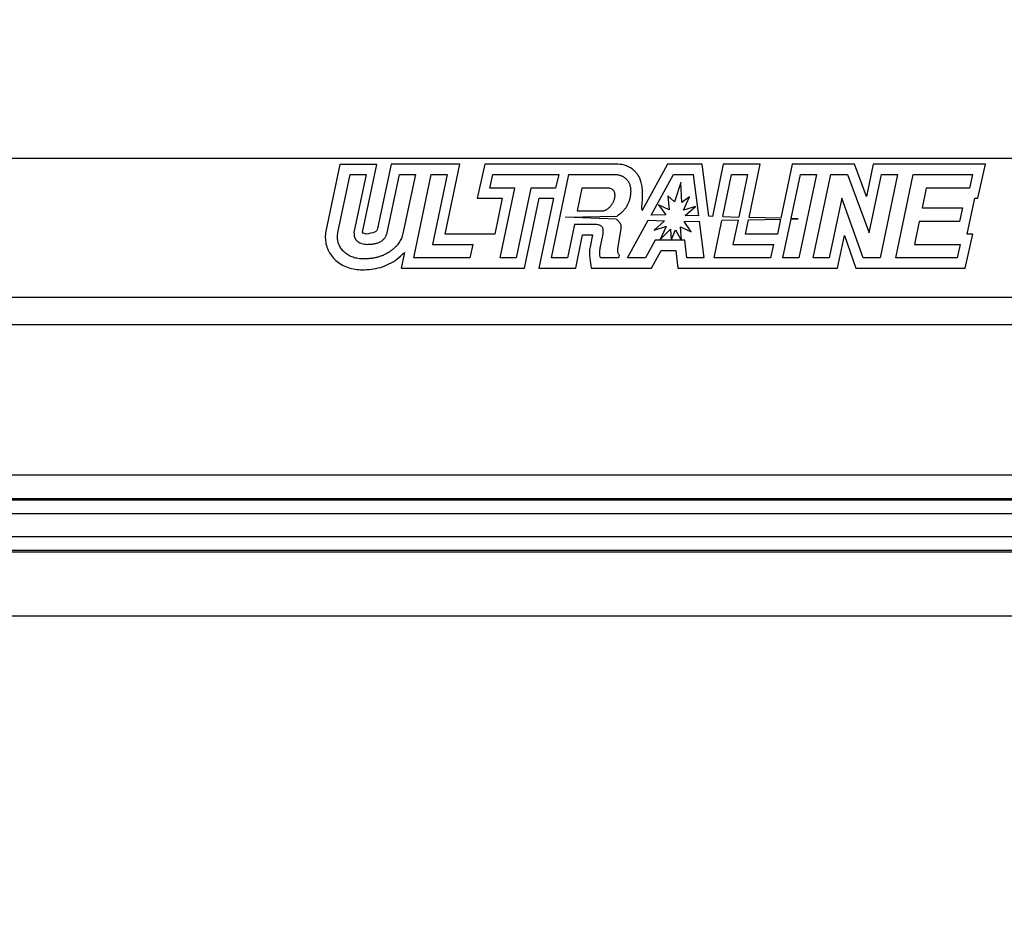
# Model space of a CAD drawing. Units: inches. Extents: x 0.5 to 33.7, y 0.4 to 21.4.
# Drawn here: x 21.3 to 22, y 2.1 to 2.8 of the extents above; entities that cross this region are included whole.
import ezdxf

# ---------------------------------------------------------------- set-up
doc = ezdxf.new("R2010")
doc.units = ezdxf.units.IN
doc.header["$MEASUREMENT"] = 0
doc.layers.add('DIM', color=136, linetype='Continuous')
doc.styles.add('SLDTEXTSTYLE0', font='TXT', dxfattribs={"width": 0.605})
doc.dimstyles.new('SLDDIMSTYLE1', dxfattribs={"dimtxt": 0.20223, "dimasz": 0.094, "dimexe": 0, "dimexo": 0.0625, "dimgap": 0.050557, "dimtad": 0, "dimtih": 1, "dimtoh": 1, "dimlfac": 3, "dimrnd": 1e-09, "dimzin": 12, "dimdsep": 46, "dimtxsty": 'SLDTEXTSTYLE0', "dimsah": 1, "dimcen": 0.09, "dimadec": 0, "dimazin": 3, "dimtfac": 1, "dimtofl": 0, "dimtmove": 0, "dimatfit": 3, "dimfxl": 1, "dimfrac": 2, "dimtolj": 1, "dimtzin": 12, "dimarcsym": 0})

# ---------------------------------------------------------------- blocks, each defined once
blk = doc.blocks.new('_D_8')
at = {"layer": 'DIM'}
for p, q in [((18.61544, 2.71354), (18.61544, 1.3107)), ((23.21961, 2.71354), (23.21961, 1.3107)), ((20.84782, 1.59099), (20.77838, 1.59099)), ((20.77838, 1.59099), (20.77838, 1.28042)), ((21.69659, 1.59099), (21.76603, 1.59099)), ((21.76603, 1.59099), (21.76603, 1.28042)), ((18.61544, 1.4357), (19.96822, 1.4357)), ((23.21961, 1.4357), (21.88174, 1.4357)), ((20.77838, 1.28042), (20.84782, 1.28042)), ((21.76603, 1.28042), (21.69659, 1.28042))]:
    blk.add_line(p, q, dxfattribs=at)
for points in [[(18.61544, 1.4357), (18.70944, 1.4157), (18.70944, 1.4557)], [(23.21961, 1.4357), (23.12561, 1.4557), (23.12561, 1.4157)]]:
    blk.add_solid(points, dxfattribs=at)
at = {"layer": 'DIM', "char_height": 0.208333, "attachment_point": 1, "style": 'SLDTEXTSTYLE0'}
for s, insert in [('13.81', (20.01449, 1.54897)), ('350.84', (20.84782, 1.54897))]:
    blk.add_mtext(s, dxfattribs=dict(at, insert=insert))
blk = doc.blocks.new('_D_9')
at = {"layer": 'DIM'}
for p, q in [((18.23671, 2.62255), (18.23671, 0.68945)), ((23.59834, 2.62255), (23.59834, 0.68945)), ((20.84782, 0.96974), (20.77838, 0.96974)), ((20.77838, 0.96974), (20.77838, 0.65917)), ((21.69659, 0.96974), (21.76603, 0.96974)), ((21.76603, 0.96974), (21.76603, 0.65917)), ((18.23671, 0.81445), (19.96822, 0.81445)), ((23.59834, 0.81445), (21.88174, 0.81445)), ((20.77838, 0.65917), (20.84782, 0.65917)), ((21.76603, 0.65917), (21.69659, 0.65917))]:
    blk.add_line(p, q, dxfattribs=at)
for points in [[(18.23671, 0.81445), (18.33071, 0.79445), (18.33071, 0.83445)], [(23.59834, 0.81445), (23.50434, 0.83445), (23.50434, 0.79445)]]:
    blk.add_solid(points, dxfattribs=at)
at = {"layer": 'DIM', "char_height": 0.208333, "attachment_point": 1, "style": 'SLDTEXTSTYLE0'}
for s, insert in [('16.08', (20.01449, 0.92772)), ('408.56', (20.84782, 0.92772))]:
    blk.add_mtext(s, dxfattribs=dict(at, insert=insert))

msp = doc.modelspace()

# ---------------------------------------------------------------- linework, layer by layer
at = {"color": 7, "linetype": 'Continuous', "lineweight": 25}
for p, q in [((23.32378, 2.65938), (18.51128, 2.65938)), ((21.49653, 2.65466), (21.48593, 2.60457)), ((21.52421, 2.65466), (21.49653, 2.65466)), ((21.51349, 2.60402), (21.52421, 2.65466)), ((21.53496, 2.65493), (21.52475, 2.60661)), ((21.58646, 2.65493), (21.53496, 2.65493)), ((21.57548, 2.60245), (21.58646, 2.65493)), ((21.60525, 2.65493), (21.59951, 2.62941)), ((21.70366, 2.65493), (21.60525, 2.65493)), ((21.74257, 2.65493), (21.72338, 2.62019)), ((21.76847, 2.65493), (21.74257, 2.65493)), ((21.77348, 2.61587), (21.76847, 2.65493)), ((21.78439, 2.65493), (21.7762, 2.6158)), ((21.81206, 2.65493), (21.78439, 2.65493)), ((21.80372, 2.61506), (21.81206, 2.65493)), ((21.836, 2.65493), (21.82752, 2.61442)), ((21.88286, 2.65493), (21.836, 2.65493)), ((21.89193, 2.63084), (21.88286, 2.65493)), ((21.89697, 2.65493), (21.89193, 2.63084)), ((21.98121, 2.65493), (21.89697, 2.65493)), ((21.97538, 2.62941), (21.98121, 2.65493)), ((21.49506, 2.60366), (21.50428, 2.64726)), ((21.50428, 2.64726), (21.51629, 2.64726)), ((21.51629, 2.64726), (21.50705, 2.60362)), ((21.5319, 2.60334), (21.54117, 2.64726)), ((21.54117, 2.64726), (21.55318, 2.64726)), ((21.55318, 2.64726), (21.54379, 2.60281)), ((21.55191, 2.5846), (21.56502, 2.64726)), ((21.56502, 2.64726), (21.57702, 2.64726)), ((21.57702, 2.64726), (21.56605, 2.59478)), ((21.60909, 2.63708), (21.61138, 2.64726)), ((21.61138, 2.64726), (21.66078, 2.64726)), ((21.65531, 2.5846), (21.66842, 2.64726)), ((21.66078, 2.64726), (21.65842, 2.63708)), ((21.66842, 2.64726), (21.7029, 2.64726)), ((21.73016, 2.6166), (21.74709, 2.64726)), ((21.74709, 2.64726), (21.76172, 2.64726)), ((21.76172, 2.64726), (21.76572, 2.61608)), ((21.78399, 2.61559), (21.79062, 2.64726)), ((21.79062, 2.64726), (21.80262, 2.64726)), ((21.80262, 2.64726), (21.79593, 2.61527)), ((21.83531, 2.61421), (21.84223, 2.64726)), ((21.85424, 2.64726), (21.84112, 2.5846)), ((21.84223, 2.64726), (21.85424, 2.64726)), ((21.85193, 2.5846), (21.86503, 2.64726)), ((21.86503, 2.64726), (21.87756, 2.64726)), ((21.87756, 2.64726), (21.89403, 2.60347)), ((21.89403, 2.60347), (21.9032, 2.64726)), ((21.9152, 2.64726), (21.9021, 2.5846)), ((21.9032, 2.64726), (21.9152, 2.64726)), ((21.91381, 2.5846), (21.92692, 2.64726)), ((21.92692, 2.64726), (21.97159, 2.64726)), ((21.97159, 2.64726), (21.96927, 2.63708)), ((21.75244, 2.64124), (21.74775, 2.62665)), ((21.75329, 2.62611), (21.75244, 2.64124)), ((21.62778, 2.63708), (21.60909, 2.63708)), ((21.61695, 2.5846), (21.62778, 2.63708)), ((21.63978, 2.63708), (21.62894, 2.5846)), ((21.65842, 2.63708), (21.63978, 2.63708)), ((21.67829, 2.63708), (21.6747, 2.61985)), ((21.69683, 2.63708), (21.67829, 2.63708)), ((21.93679, 2.63708), (21.93369, 2.6222)), ((21.96927, 2.63708), (21.93679, 2.63708)), ((21.59951, 2.62941), (21.61837, 2.62941)), ((21.61837, 2.62941), (21.61281, 2.60245)), ((21.63519, 2.57693), (21.64602, 2.62941)), ((21.65685, 2.62941), (21.64587, 2.57693)), ((21.64602, 2.62941), (21.65685, 2.62941)), ((21.74385, 2.62079), (21.73573, 2.62456)), ((21.73573, 2.62456), (21.74121, 2.61686)), ((21.74775, 2.62665), (21.74285, 2.63124)), ((21.74285, 2.63124), (21.74385, 2.62079)), ((21.75892, 2.63049), (21.75329, 2.62611)), ((21.75445, 2.62056), (21.75892, 2.63049)), ((21.87334, 2.62958), (21.86393, 2.5846)), ((21.88942, 2.5846), (21.87334, 2.62958)), ((21.9674, 2.60245), (21.97333, 2.62941)), ((21.97333, 2.62941), (21.97538, 2.62941)), ((21.6747, 2.61985), (21.69301, 2.61985)), ((21.76358, 2.62326), (21.75445, 2.62056)), ((21.75566, 2.61635), (21.76358, 2.62326)), ((21.93369, 2.6222), (21.96389, 2.6222)), ((21.96389, 2.6222), (21.96165, 2.61201)), ((21.66601, 2.6151), (21.70459, 2.616)), ((21.70396, 2.61372), (21.66601, 2.6151)), ((21.67255, 2.60966), (21.66732, 2.5846)), ((21.68804, 2.60966), (21.67255, 2.60966)), ((21.71249, 2.5846), (21.72809, 2.61285)), ((21.72809, 2.61285), (21.74033, 2.6124)), ((21.74121, 2.61686), (21.73016, 2.6166)), ((21.74033, 2.6124), (21.73237, 2.60554)), ((21.75489, 2.61198), (21.76621, 2.61226)), ((21.76019, 2.60423), (21.75489, 2.61198)), ((21.76572, 2.61608), (21.75566, 2.61635)), ((21.76621, 2.61226), (21.76976, 2.5846)), ((21.7762, 2.6158), (21.77348, 2.61587)), ((21.77751, 2.5846), (21.78338, 2.61268)), ((21.79545, 2.61297), (21.78338, 2.61268)), ((21.78399, 2.61559), (21.79593, 2.61527)), ((21.79545, 2.61297), (21.79165, 2.59478)), ((21.80108, 2.60245), (21.80332, 2.61316)), ((21.80332, 2.61316), (21.82738, 2.61375)), ((21.82752, 2.61442), (21.80372, 2.61506)), ((21.82738, 2.61375), (21.82502, 2.60245)), ((21.82911, 2.5846), (21.83525, 2.61394)), ((21.83525, 2.61394), (21.84063, 2.61407)), ((21.84063, 2.61407), (21.83531, 2.61421)), ((21.93154, 2.61201), (21.92795, 2.59478)), ((21.96165, 2.61201), (21.93154, 2.61201)), ((21.61281, 2.60245), (21.57548, 2.60245)), ((21.70751, 2.60669), (21.70496, 2.59139)), ((21.73237, 2.60554), (21.74088, 2.6081)), ((21.74147, 2.6081), (21.73701, 2.5983)), ((21.73701, 2.5983), (21.74469, 2.60608)), ((21.74088, 2.6081), (21.74147, 2.6081)), ((21.74469, 2.60608), (21.74515, 2.59791)), ((21.74531, 2.59791), (21.74844, 2.6058)), ((21.74844, 2.6058), (21.75286, 2.59791)), ((21.75213, 2.60795), (21.76019, 2.60423)), ((21.75304, 2.59791), (21.75213, 2.60795)), ((21.82502, 2.60245), (21.80108, 2.60245)), ((21.96605, 2.57693), (21.97179, 2.60245)), ((21.97179, 2.60245), (21.9674, 2.60245)), ((21.67355, 2.57693), (21.67878, 2.602)), ((21.67878, 2.602), (21.68617, 2.602)), ((21.68617, 2.602), (21.68433, 2.59295)), ((21.69194, 2.59191), (21.69389, 2.60149)), ((21.73327, 2.59791), (21.72592, 2.5846)), ((21.74515, 2.59791), (21.73327, 2.59791)), ((21.75286, 2.59791), (21.74531, 2.59791)), ((21.75542, 2.59791), (21.75304, 2.59791)), ((21.75712, 2.5846), (21.75542, 2.59791)), ((21.87016, 2.57693), (21.87528, 2.60138)), ((21.87528, 2.60138), (21.88401, 2.57693)), ((21.54495, 2.58878), (21.54247, 2.57693)), ((21.56605, 2.59478), (21.59641, 2.59478)), ((21.59641, 2.59478), (21.59412, 2.5846)), ((21.73044, 2.57693), (21.7378, 2.59025)), ((21.7378, 2.59025), (21.74867, 2.59025)), ((21.74867, 2.59025), (21.75037, 2.57693)), ((21.79165, 2.59478), (21.82201, 2.59478)), ((21.82201, 2.59478), (21.81972, 2.5846)), ((21.92795, 2.59478), (21.9622, 2.59478)), ((21.9622, 2.59478), (21.95992, 2.5846)), ((21.59412, 2.5846), (21.55191, 2.5846)), ((21.62894, 2.5846), (21.61695, 2.5846)), ((21.66732, 2.5846), (21.65531, 2.5846)), ((21.70582, 2.5846), (21.69211, 2.5846)), ((21.70632, 2.58701), (21.70582, 2.5846)), ((21.72592, 2.5846), (21.71249, 2.5846)), ((21.76976, 2.5846), (21.75712, 2.5846)), ((21.81972, 2.5846), (21.77751, 2.5846)), ((21.84112, 2.5846), (21.82911, 2.5846)), ((21.86393, 2.5846), (21.85193, 2.5846)), ((21.9021, 2.5846), (21.88942, 2.5846)), ((21.95992, 2.5846), (21.91381, 2.5846)), ((21.54247, 2.57693), (21.63519, 2.57693)), ((21.64587, 2.57693), (21.67355, 2.57693)), ((21.68528, 2.57693), (21.73044, 2.57693)), ((21.75037, 2.57693), (21.87016, 2.57693)), ((21.88401, 2.57693), (21.96605, 2.57693)), ((18.53455, 2.55503), (23.3005, 2.55503)), ((23.3005, 2.53438), (18.53455, 2.53438)), ((23.34727, 2.42148), (18.48778, 2.42148)), ((18.47101, 2.40279), (23.36404, 2.40279)), ((18.47144, 2.40381), (23.36361, 2.40381)), ((23.36835, 2.39238), (18.4667, 2.39238)), ((18.46385, 2.37524), (23.3712, 2.37524)), ((18.46342, 2.36381), (23.37163, 2.36381)), ((23.3712, 2.36483), (18.46385, 2.36483)), ((18.1725, 2.31563), (23.66255, 2.31563))]:
    msp.add_line(p, q, dxfattribs=at)
for points in [[(21.71599, 2.65138), (21.71421, 2.65265), (21.71021, 2.65474), (21.70582, 2.65503), (21.70366, 2.65493)], [(21.48593, 2.60457), (21.48569, 2.60305), (21.48555, 2.60151), (21.48552, 2.59996)], [(21.51633, 2.60247), (21.51523, 2.60253), (21.51409, 2.60286), (21.51349, 2.60402)], [(21.52475, 2.60661), (21.52458, 2.60546), (21.52348, 2.60382), (21.51842, 2.60274), (21.51633, 2.60247)], [(21.48552, 2.59996), (21.48562, 2.59673), (21.48683, 2.59013), (21.49106, 2.58496), (21.49342, 2.58277)], [(21.53932, 2.58364), (21.54133, 2.5852), (21.54326, 2.58687), (21.54495, 2.58878)], [(21.68433, 2.59295), (21.68381, 2.59016), (21.68399, 2.58407), (21.68491, 2.57943), (21.68528, 2.57693)], [(21.51332, 2.57571), (21.51789, 2.5758), (21.52708, 2.57659), (21.53558, 2.58093), (21.53932, 2.58364)]]:
    msp.add_open_spline(points, degree=3, dxfattribs=at)
for points, knots in [([(21.7029, 2.64726), (21.70328, 2.64725), (21.70405, 2.64723), (21.70517, 2.6471), (21.70624, 2.64686), (21.70727, 2.64655), (21.70827, 2.64614), (21.70922, 2.64564), (21.71013, 2.64504), (21.71069, 2.64457), (21.71097, 2.64434)], [0, 0, 0, 0, 0.132483, 0.2601983, 0.3842745, 0.5067919, 0.6286579, 0.7514365, 0.8750973, 1, 1, 1, 1]), ([(21.72338, 2.62019), (21.72289, 2.62646), (21.72581, 2.63805), (21.7198, 2.64775), (21.71751, 2.65015), (21.71652, 2.65094), (21.71599, 2.65138)], [-1.046704, -1.046704, -1.046704, -1.046704, 0.519949, 0.7828, 0.914225, 1.04565, 1.04565, 1.04565, 1.04565]), ([(21.71097, 2.64434), (21.71128, 2.64405), (21.7119, 2.64348), (21.71268, 2.64249), (21.71337, 2.64142), (21.71389, 2.64025), (21.71434, 2.639), (21.71462, 2.63765), (21.71481, 2.63621), (21.71483, 2.63523), (21.71484, 2.63472)], [0, 0, 0, 0, 0.118016, 0.235121, 0.352771, 0.472442, 0.594624, 0.723317, 0.858148, 1, 1, 1, 1]), ([(21.70309, 2.63157), (21.70308, 2.632), (21.70304, 2.63282), (21.70275, 2.63397), (21.70225, 2.63494), (21.70154, 2.63574), (21.70064, 2.63636), (21.69953, 2.63678), (21.69824, 2.63704), (21.69732, 2.63707), (21.69683, 2.63708)], [0, 0, 0, 0, 0.134986, 0.256865, 0.368093, 0.476143, 0.58851, 0.709909, 0.845914, 1, 1, 1, 1]), ([(21.71484, 2.63472), (21.71482, 2.63394), (21.71477, 2.63232), (21.71449, 2.63073), (21.71434, 2.6299)], [0, 0, 0, 0, 0.479729, 1, 1, 1, 1]), ([(21.69301, 2.61985), (21.69331, 2.61986), (21.69393, 2.61988), (21.69484, 2.62008), (21.69574, 2.62039), (21.69662, 2.6208), (21.69747, 2.62136), (21.69832, 2.62203), (21.69913, 2.62283), (21.69992, 2.62372), (21.70066, 2.62467), (21.70131, 2.62565), (21.70185, 2.62664), (21.70231, 2.62761), (21.70265, 2.6286), (21.70292, 2.62958), (21.70306, 2.63058), (21.70308, 2.63124), (21.70309, 2.63157)], [0, 0, 0, 0, 0.054675, 0.109597, 0.165724, 0.222985, 0.283516, 0.346677, 0.414578, 0.486704, 0.559304, 0.629107, 0.695519, 0.759633, 0.821285, 0.881448, 0.94101, 1, 1, 1, 1]), ([(21.71434, 2.6299), (21.71415, 2.62908), (21.71377, 2.62747), (21.71287, 2.62518), (21.71174, 2.62303), (21.71036, 2.62105), (21.70874, 2.61922), (21.70686, 2.61757), (21.70544, 2.61653), (21.70465, 2.61604), (21.70459, 2.616)], [0, 0, 0, 0, 0.1261791, 0.2485348, 0.3692805, 0.4895968, 0.6108479, 0.735563, 0.864785, 0.8753123, 0.8753123, 0.8753123, 0.8753123]), ([(21.6943, 2.60488), (21.69429, 2.60526), (21.69426, 2.60597), (21.69396, 2.60697), (21.69346, 2.60782), (21.69274, 2.60851), (21.69184, 2.60904), (21.69074, 2.60942), (21.68945, 2.60963), (21.68853, 2.60965), (21.68804, 2.60966)], [0, 0, 0, 0, 0.125763, 0.238204, 0.344472, 0.451366, 0.565575, 0.692636, 0.836374, 1, 1, 1, 1]), ([(21.70396, 2.61372), (21.7043, 2.61347), (21.70497, 2.61291), (21.70589, 2.61199), (21.70662, 2.61098), (21.70719, 2.60995), (21.7075, 2.60888), (21.70764, 2.60778), (21.70755, 2.60706), (21.70751, 2.60669)], [0.1826389, 0.1826389, 0.1826389, 0.1826389, 0.3077916, 0.4407008, 0.5631157, 0.676295, 0.7845382, 0.8912418, 1, 1, 1, 1]), ([(21.49473, 2.60034), (21.49474, 2.60089), (21.49477, 2.602), (21.49496, 2.6031), (21.49506, 2.60366)], [0, 0, 0, 0, 0.495816, 1, 1, 1, 1]), ([(21.50705, 2.60362), (21.50711, 2.60335), (21.50723, 2.60283), (21.50725, 2.6023), (21.50726, 2.60204)], [0, 0, 0, 0, 0.51588, 1, 1, 1, 1]), ([(21.51703, 2.59478), (21.51755, 2.59479), (21.51857, 2.5948), (21.52005, 2.5949), (21.52145, 2.59507), (21.52276, 2.5953), (21.52399, 2.59559), (21.52513, 2.59596), (21.52619, 2.5964), (21.52717, 2.5969), (21.52806, 2.59747), (21.52887, 2.5981), (21.52959, 2.59881), (21.53022, 2.59958), (21.53078, 2.60042), (21.53124, 2.60133), (21.53163, 2.6023), (21.53181, 2.60299), (21.5319, 2.60334)], [0, 0, 0, 0, 0.083853, 0.163271, 0.238493, 0.309666, 0.377018, 0.441016, 0.502075, 0.560949, 0.616905, 0.671934, 0.725192, 0.778692, 0.832095, 0.886576, 0.942155, 1, 1, 1, 1]), ([(21.54379, 2.60281), (21.54364, 2.6022), (21.54334, 2.60099), (21.54269, 2.59923), (21.54184, 2.59755), (21.54085, 2.59592), (21.53968, 2.59436), (21.53833, 2.59288), (21.53684, 2.59143), (21.53573, 2.59056), (21.53516, 2.59012)], [0, 0, 0, 0, 0.119652, 0.238676, 0.358045, 0.47958, 0.603361, 0.730463, 0.862387, 1, 1, 1, 1]), ([(21.69389, 2.60149), (21.69395, 2.60182), (21.69408, 2.60244), (21.69419, 2.60334), (21.69429, 2.60414), (21.6943, 2.60465), (21.6943, 2.60488)], [0, 0, 0, 0, 0.294768, 0.558422, 0.795913, 1, 1, 1, 1]), ([(21.50005, 2.5888), (21.49962, 2.58919), (21.49879, 2.58997), (21.49771, 2.59127), (21.49679, 2.59261), (21.49603, 2.59404), (21.49544, 2.59552), (21.49503, 2.59707), (21.49478, 2.59869), (21.49474, 2.59978), (21.49473, 2.60034)], [0, 0, 0, 0, 0.132618, 0.260436, 0.384649, 0.506101, 0.62755, 0.74931, 0.872947, 1, 1, 1, 1]), ([(21.50726, 2.60204), (21.50726, 2.60178), (21.50727, 2.60127), (21.50742, 2.60053), (21.50762, 2.59982), (21.50792, 2.59914), (21.5083, 2.5985), (21.50877, 2.5979), (21.50931, 2.59733), (21.51017, 2.59663), (21.51139, 2.59587), (21.51309, 2.59524), (21.51499, 2.59484), (21.51633, 2.5948), (21.51703, 2.59478)], [0, 0, 0, 0, 0.056812, 0.112644, 0.166222, 0.220274, 0.274805, 0.330659, 0.387997, 0.448776, 0.57376, 0.704911, 0.845708, 1, 1, 1, 1]), ([(21.51427, 2.58381), (21.51357, 2.58383), (21.51219, 2.58385), (21.51017, 2.58409), (21.50824, 2.58448), (21.50641, 2.58503), (21.50467, 2.58573), (21.50302, 2.58659), (21.50147, 2.58761), (21.50052, 2.5884), (21.50005, 2.5888)], [0, 0, 0, 0, 0.136623, 0.268471, 0.395666, 0.519224, 0.639954, 0.759968, 0.879742, 1, 1, 1, 1]), ([(21.53516, 2.59012), (21.53446, 2.58961), (21.53304, 2.58859), (21.53072, 2.58733), (21.5283, 2.58623), (21.52574, 2.58536), (21.52306, 2.58465), (21.52024, 2.58417), (21.5173, 2.58387), (21.51529, 2.58383), (21.51427, 2.58381)], [0, 0, 0, 0, 0.117685, 0.235587, 0.355201, 0.476483, 0.600641, 0.729276, 0.862177, 1, 1, 1, 1]), ([(21.69211, 2.5846), (21.692, 2.58531), (21.69178, 2.58667), (21.69167, 2.58861), (21.69167, 2.59034), (21.69185, 2.59141), (21.69194, 2.59191)], [0, 0, 0, 0, 0.296063, 0.559732, 0.794615, 1, 1, 1, 1]), ([(21.70496, 2.59139), (21.70491, 2.59095), (21.70481, 2.5901), (21.70498, 2.58888), (21.70549, 2.58781), (21.70604, 2.58728), (21.70632, 2.58701)], [0, 0, 0, 0, 0.2777256, 0.5271427, 0.758983, 1, 1, 1, 1]), ([(21.49342, 2.58277), (21.49479, 2.58165), (21.49754, 2.57947), (21.50441, 2.57633), (21.50974, 2.57572), (21.51332, 2.57571)], [-0.040213, -0.040213, -0.040213, -0.040213, 0.220634, 0.48148, 1.003174, 1.003174, 1.003174, 1.003174])]:
    msp.add_open_spline(points, degree=3, knots=knots, dxfattribs=at)

# ---------------------------------------------------------------- dimensions: what is measured, and where the dimension line sits
at = {"layer": 'DIM'}
for base, p1, p2, picture, middle in [((23.21961, 1.4357), (18.61544, 2.76354), (23.21961, 2.76354), '_D_8', (20.92498, 1.4357)), ((23.59834, 0.81445), (18.23671, 2.67255), (23.59834, 2.67255), '_D_9', (20.92498, 0.81445))]:
    dim = msp.add_linear_dim(base=base, p1=p1, p2=p2, dimstyle='SLDDIMSTYLE1', dxfattribs=at)
    dim.commit()
    dim.dimension.update_dxf_attribs({"geometry": picture, "text_midpoint": middle, "dimtype": 160})

doc.saveas('drawing.dxf')
